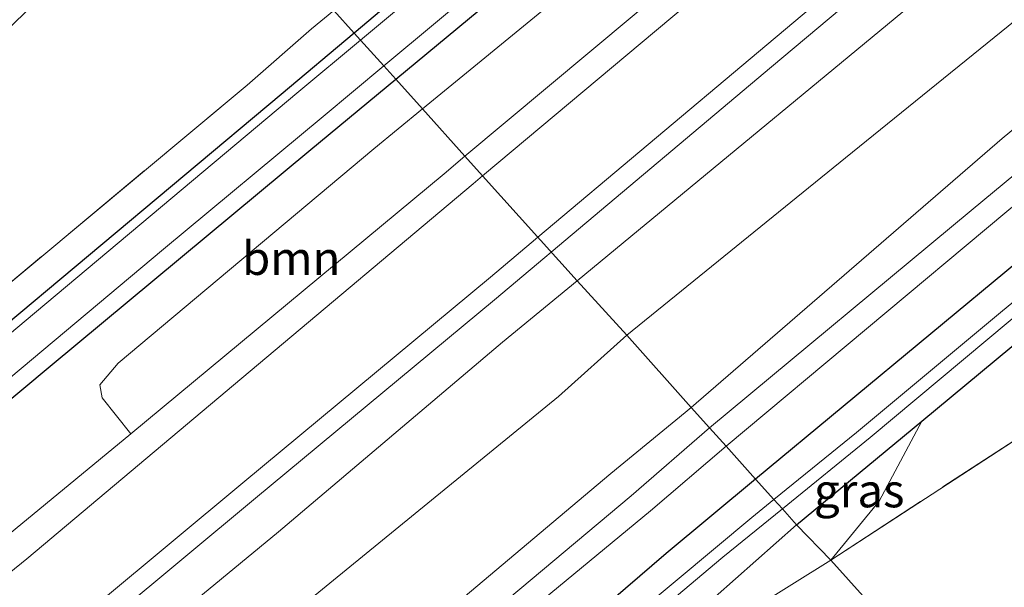
# Model space of a CAD drawing. Units: metres. Extents: x 232034 to 240000, y 468749 to 472737.
# Drawn here: x 233939 to 234012, y 470408 to 470450 of the extents above; entities that cross this region are included whole.
import ezdxf
from ezdxf.enums import TextEntityAlignment as Align

# ---------------------------------------------------------------- set-up
doc = ezdxf.new("R2010")
doc.units = ezdxf.units.M
doc.linetypes.add('IE-TERREINAFSCHEIDING', pattern=[10, 8, -2])
for name, color, linetype, lineweight in [('B-ME-GR-BOMENSTRUIKEN-GV-B6', 93, 'Continuous', 18), ('B-ME-GR-BOOM-GV-B6', 93, 'Continuous', 18), ('B-ME-GW-KRUINLIJN-L-B1', 93, 'Continuous', 18), ('B-ME-GW-TEENLIJN-L-B1', 93, 'Continuous', 18), ('B-ME-IE-GRASLAND-GV-B6', 93, 'Continuous', 18), ('B-ME-IE-GRONDWERKLIJN-GROND_INGERICHT-GV-B6', 253, 'Continuous', 18), ('B-ME-IE-HULPGEOMETRIE-L-B1', 53, 'Continuous', 18), ('B-ME-IE-TERREINAFSCHEIDING-RASTERHEKWERK-L-B1', 8, 'IE-TERREINAFSCHEIDING', 18), ('B-ME-OG-WATER-GV-B6', 153, 'Continuous', 18), ('B-ME-SB-SPOOR-GV-B6', 253, 'Continuous', 18), ('B-ME-SB-SPOOR-L-B1', 253, 'Continuous', 18), ('B-ME-VH-VERH_SOORT-ONVERHARD-GV-B6', 8, 'Continuous', 18)]:
    doc.layers.add(name, color=color, linetype=linetype, lineweight=lineweight)
doc.layers.add('B-ME-GW-INSTEEKWATERGANG-L-B1', color=10, linetype='Continuous')
doc.styles.add('NLCS-ISO', font='NLCS-ISO.TTF')

msp = doc.modelspace()

# ---------------------------------------------------------------- linework, layer by layer
at = {"layer": 'B-ME-GR-BOMENSTRUIKEN-GV-B6'}
for points in [[(234012.4896, 470406.7231, 11.5802), (234012.1319, 470406.1392, 11.5716), (234010.2342, 470404.8367, 11.5759), (234008.7427, 470404.4856, 11.5716), (234007.58, 470404.3589, 11.5651), (234006.2317, 470404.2999, 11.5629), (234004.8475, 470404.1304, 11.5478), (234004.6812, 470404.0923, 11.544), (233999.387, 470409.987, 11.458), (234025.4623, 470426.9632, 11.7547)], [(233993.772, 470406.474, 11.49), (233999.387, 470409.987, 11.458), (234004.6812, 470404.0923, 11.544)]]:
    msp.add_polyline3d(points, dxfattribs=at)
at = {"layer": 'B-ME-GR-BOOM-GV-B6'}
for points in [[(234114.823, 470526.222, 11.241), (234084.606, 470501.773, 11.137), (234066.479, 470486.554, 11.181), (234048.351, 470471.335, 11.225), (234030.272, 470456.398, 11.215), (234012.193, 470441.461, 11.204), (233988.96, 470421.369, 11.197), (233984.164, 470426.775, 10.894), (234000.496, 470440.025, 10.939), (234016.829, 470453.275, 10.985), (234033.161, 470466.525, 11.03), (234049.494, 470479.775, 11.076), (234065.971, 470493.446, 11.072), (234082.449, 470507.117, 11.068), (234111.721, 470531.275, 10.973)], [(234003.366, 470466.352, 11.248), (233987.716, 470453.248, 11.313), (233972.065, 470440.143, 11.378), (233968.891, 470443.671, 10.904), (233998.923, 470468.284, 10.966), (234000.656, 470469.049, 11.01), (234002.669, 470468.449, 11.073), (234003.366, 470466.352, 11.248)], [(234054.6318, 470454.5313, 11.5547), (234052.7077, 470451.5028, 11.7059), (234065.9937, 470458.187, 11.8244), (234060.538, 470454.415, 11.781), (234050.44, 470446.347, 11.781), (234039.5359, 470437.4233, 11.6076), (234025.4623, 470426.9632, 11.7547), (233999.387, 470409.987, 11.458), (234002.9934, 470414.3817, 11.335), (234006.1815, 470420.3562, 11.0223), (234026.043, 470436.833, 11.073), (234055.248, 470461.061, 10.9184), (234064.0613, 470468.4016, 10.9602), (234069.5664, 470467.8883, 11.1851), (234068.2248, 470467.2099, 11.1635), (234066.7592, 470466.4008, 11.1347), (234062.2558, 470463.3504, 11.1179), (234061.0079, 470462.3198, 11.1323), (234060.0422, 470461.3965, 11.1995), (234056.6783, 470457.4972, 11.4731), (234055.6095, 470455.8323, 11.5307), (234054.6318, 470454.5313, 11.5547)], [(233972.065, 470440.143, 11.378), (233970.509, 470438.84, 11.384), (233947.119, 470419.416, 11.384), (233944.97, 470422.09, 11.187), (233944.786, 470423.061, 11.077), (233946.155, 470424.683, 11.026), (233965.259, 470440.695, 10.896), (233968.891, 470443.671, 10.904), (233972.065, 470440.143, 11.378)], [(233928.683, 470381.04, 11.062), (233945.469, 470394.764, 10.916), (233962.255, 470408.487, 10.77), (233979.042, 470422.21, 10.624), (233984.164, 470426.775, 10.894), (233988.96, 470421.369, 11.197), (233988.5098, 470420.9997, 11.1968), (233982.971, 470416.456, 11.195), (233952.392, 470390.718, 11.25), (233922.924, 470366.239, 11.289)]]:
    msp.add_polyline3d(points, dxfattribs=at)
at = {"layer": 'B-ME-GW-INSTEEKWATERGANG-L-B1'}
for points in [[(234275.487, 470651.035, 11.065), (234257.858, 470636.305, 11.057), (234240.229, 470621.576, 11.049), (234211.3101, 470597.4906, 10.9176), (234195.2196, 470584.3035, 11.2938), (234187.962, 470578.08, 10.9082), (234169.976, 470563.006, 10.9027), (234151.991, 470547.933, 10.8115), (234132.582, 470531.736, 10.8914), (234113.174, 470515.539, 10.8143), (234084.758, 470491.726, 10.8064), (234069.03, 470478.458, 10.8444), (234053.302, 470465.191, 10.9222), (234036.629, 470451.456, 10.8837), (234019.957, 470437.722, 10.8921), (233993.778, 470416.015, 10.975)], [(233996.838, 470412.605, 10.9985), (234006.1815, 470420.3562, 11.0223), (234026.043, 470436.833, 11.073), (234055.248, 470461.061, 10.9184), (234064.0613, 470468.4016, 10.9602), (234076.248, 470478.552, 11.018), (234097.248, 470496.044, 11.037), (234122.991, 470517.382, 11.053), (234142.593, 470533.623, 10.9042), (234162.195, 470549.865, 11.037), (234184.363, 470568.292, 11.03), (234206.532, 470586.72, 11.022), (234224.661, 470601.838, 11.022), (234242.791, 470616.956, 11.022), (234261.299, 470632.276, 10.8898), (234279.807, 470647.596, 11.006)], [(233966.896, 470445.888, 10.789), (233983.828, 470459.938, 10.836), (234000.76, 470473.989, 10.883), (234027.026, 470495.561, 10.823), (234053.621, 470517.619, 10.831)], [(234045.89, 470517.533, 10.541), (234018.219, 470494.385, 10.521), (233988.669, 470470.291, 10.517), (233963.792, 470449.337, 10.4)], [(233963.792, 470449.337, 10.4), (233958.337, 470444.742, 10.374), (233936.728, 470426.67, 10.55), (233919.757, 470412.539, 10.558), (233902.787, 470398.409, 10.566), (233887.19, 470385.376, 10.551), (233871.593, 470372.344, 10.535), (233843.031, 470348.727, 10.535), (233826.688, 470335.095, 10.539), (233810.346, 470321.463, 10.543), (233781.931, 470297.888, 10.519), (233764.674, 470283.596, 10.549), (233747.418, 470269.304, 10.578), (233731.216, 470255.747, 10.645), (233715.015, 470242.19, 10.712), (233687.744, 470219.276, 10.704), (233669.249, 470203.936, 10.712), (233650.755, 470188.596, 10.719)], [(233653.308, 470184.615, 11.003), (233682.964, 470209.297, 11.03), (233698.406, 470222.082, 11.048), (233713.849, 470234.867, 11.065), (233731.15, 470249.288, 10.912), (233748.452, 470263.71, 10.759), (233766.635, 470279.077, 10.71), (233784.818, 470294.445, 10.66), (233805.96, 470311.886, 10.769), (233827.103, 470329.327, 10.877), (233848.66, 470347.223, 10.901), (233870.217, 470365.12, 10.924), (233887.953, 470380.023, 10.879), (233905.69, 470394.927, 10.833), (233923.394, 470409.697, 10.83), (233941.099, 470424.467, 10.826), (233960.566, 470440.635, 10.771), (233966.896, 470445.888, 10.789)], [(233993.778, 470416.015, 10.975), (233987.085, 470410.465, 10.971), (233976.194, 470401.078, 10.991), (233948.931, 470378.347, 11.081), (233931.597, 470363.907, 11.085), (233914.263, 470349.467, 11.089), (233886.521, 470326.07, 10.979), (233869.228, 470311.64, 10.938), (233851.936, 470297.211, 10.896), (233829.664, 470278.597, 10.782), (233804.661, 470257.679, 10.747), (233778.214, 470236.161, 10.657), (233761.9094, 470222.6603, 10.7576), (233745.389, 470209.328, 11.038), (233720.694, 470189.125, 11.199), (233693.009, 470165.787, 11.199)], [(233938.2989, 470362.9365, 10.9948), (233947.4037, 470370.5256, 11.0553), (233955.272, 470377.1381, 11.0056), (233961.607, 470382.6881, 11.0488), (233971.0263, 470390.9442, 11.0077), (233981.3994, 470399.7527, 10.9905), (233990.7417, 470407.2317, 10.9897), (233996.838, 470412.605, 10.9985)]]:
    msp.add_polyline3d(points, dxfattribs=at)
at = {"layer": 'B-ME-GW-KRUINLIJN-L-B1'}
for points in [[(234260.452, 470677.153, 12.352), (234255.7163, 470673.0875, 12.3838), (234249.266, 470667.55, 12.427), (234231.974, 470652.615, 12.538), (234222.315, 470645.23, 12.523), (234213.193, 470637.243, 12.471), (234194.101, 470621.636, 12.511), (234178.864, 470610.349, 12.598), (234176.592, 470608.834, 12.519), (234160.495, 470595.236, 12.538), (234146.121, 470582.759, 12.439), (234130.07, 470568.862, 12.376), (234103.744, 470546.585, 12.411), (234076.388, 470524.248, 12.395), (234055.135, 470505.92, 12.423), (234031.062, 470486.772, 12.372), (234015.214, 470473.619, 12.4), (233999.367, 470460.467, 12.427), (233973.384, 470438.678, 12.375)], [(234114.823, 470526.222, 11.241), (234084.606, 470501.773, 11.137), (234066.479, 470486.554, 11.181), (234048.351, 470471.335, 11.225), (234030.272, 470456.398, 11.215), (234012.193, 470441.461, 11.204), (233988.96, 470421.369, 11.197)], [(233980.435, 470430.843, 12.608), (234010.351, 470455.548, 12.578), (234029.779, 470471.888, 12.551), (234049.207, 470488.229, 12.523), (234066.113, 470502.192, 12.517), (234083.02, 470516.156, 12.511)], [(233973.384, 470438.678, 12.375), (233972.686, 470438.092, 12.374), (233956.014, 470424.082, 12.374), (233939.342, 470410.072, 12.374), (233914.691, 470390.115, 12.409), (233888.234, 470368, 12.347), (233861.463, 470345.674, 12.217), (233845.598, 470332.527, 12.339), (233829.733, 470319.381, 12.46), (233810.349, 470302.972, 12.341), (233790.966, 470286.564, 12.221), (233762.363, 470262.331, 12.358), (233733.695, 470238.433, 12.555), (233717.845, 470225.495, 12.573), (233701.996, 470212.558, 12.59), (233676.436, 470191.427, 12.705)], [(233980.435, 470430.843, 12.608), (233974.869, 470426.246, 12.614), (233958.143, 470412.1, 12.488), (233940.121, 470397.239, 12.553), (233922.099, 470382.378, 12.618), (233892.534, 470357.404, 12.61), (233866.982, 470336.127, 12.535), (233841.43, 470314.851, 12.46), (233824.839, 470301.044, 12.425), (233808.248, 470287.238, 12.39), (233789.561, 470271.786, 12.343), (233770.874, 470256.335, 12.295), (233753.989, 470242.179, 12.396), (233737.104, 470228.023, 12.496), (233719.197, 470212.861, 12.534), (233701.29, 470197.7, 12.571), (233678.221, 470178.683, 12.669)], [(233988.96, 470421.369, 11.197), (233988.5098, 470420.9997, 11.1968), (233982.971, 470416.456, 11.195), (233952.392, 470390.718, 11.25), (233922.924, 470366.239, 11.289), (233897.727, 470345.054, 11.258), (233879.71, 470330.117, 11.343), (233861.693, 470315.18, 11.427), (233843.983, 470300.554, 11.25), (233826.274, 470285.929, 11.073), (233809.48, 470272.313, 10.948), (233792.687, 470258.697, 10.822), (233772.09, 470241.336, 10.869), (233756.733, 470228.428, 11.095), (233741.376, 470215.52, 11.321), (233716.398, 470194.546, 11.435), (233700.718, 470181.591, 11.421), (233685.038, 470168.636, 11.407)]]:
    msp.add_polyline3d(points, dxfattribs=at)
at = {"layer": 'B-ME-GW-TEENLIJN-L-B1'}
msp.add_polyline3d([(233947.119, 470419.416, 11.384), (233925.699, 470401.787, 11.281), (233908.204, 470387.67, 11.219), (233886.455, 470369.39, 11.167), (233869.795, 470355.281, 11.246)], dxfattribs=at)
at = {"layer": 'B-ME-IE-GRASLAND-GV-B6'}
for points in [[(234111.721, 470531.275, 10.973), (234082.449, 470507.117, 11.068), (234065.971, 470493.446, 11.072), (234049.494, 470479.775, 11.076), (234033.161, 470466.525, 11.03), (234016.829, 470453.275, 10.985), (234000.496, 470440.025, 10.939), (233984.164, 470426.775, 10.894), (233980.435, 470430.843, 12.608), (234010.351, 470455.548, 12.578), (234029.779, 470471.888, 12.551), (234049.207, 470488.229, 12.523), (234066.113, 470502.192, 12.517), (234083.02, 470516.156, 12.511)], [(234110.3403, 470519.7948, 11.2652), (234082.5242, 470496.6293, 11.1716), (234059.3041, 470477.3908, 11.0718), (234031.3373, 470453.882, 10.9936), (234009.8831, 470436.0939, 11.099), (233990.337, 470419.855, 11.139), (233988.96, 470421.369, 11.197), (234012.193, 470441.461, 11.204), (234030.272, 470456.398, 11.215), (234048.351, 470471.335, 11.225), (234066.479, 470486.554, 11.181), (234084.606, 470501.773, 11.137), (234114.823, 470526.222, 11.241)], [(234073.437, 470525.593, 11.172), (234051.365, 470507.011, 11.188), (234030.336, 470489.445, 11.26), (234003.366, 470466.352, 11.248), (234002.669, 470468.449, 11.073), (234000.656, 470469.049, 11.01), (233998.923, 470468.284, 10.966), (233968.891, 470443.671, 10.904), (233966.896, 470445.888, 10.789), (233983.828, 470459.938, 10.836), (234000.76, 470473.989, 10.883), (234027.026, 470495.561, 10.823), (234053.621, 470517.619, 10.831)], [(233999.367, 470460.467, 12.427), (233973.384, 470438.678, 12.375), (233972.065, 470440.143, 11.378), (233987.716, 470453.248, 11.313), (234003.366, 470466.352, 11.248), (234030.336, 470489.445, 11.26), (234051.365, 470507.011, 11.188), (234073.437, 470525.593, 11.172)], [(234123.564, 470521.308, 9.93), (234104.513, 470505.434, 9.93), (234085.463, 470489.56, 9.93), (234069.644, 470476.259, 9.93), (234053.826, 470462.959, 9.93), (234041.1362, 470452.3258, 9.93), (234032.2619, 470445.272, 9.947), (234019.9974, 470434.9904, 9.926), (234012.2047, 470428.5949, 9.926), (234001.303, 470419.5194, 9.926)], [(234019.957, 470437.722, 10.8921), (233993.778, 470416.015, 10.975), (233991.5673, 470418.4806, 11.0755), (234012.5448, 470436.0245, 11.0516), (234033.4237, 470453.2883, 11.01), (234058.965, 470474.8621, 11.0776), (234085.0264, 470496.3561, 11.183), (234113.6397, 470520.384, 11.212)], [(234045.89, 470517.533, 10.541), (234018.219, 470494.385, 10.521), (233988.669, 470470.291, 10.517), (233963.792, 470449.337, 10.4), (233962.272, 470451.026, 10.647), (233989.159, 470473.269, 10.565), (234000.653, 470482.722, 10.574), (234028.096, 470505.294, 10.597), (234045.436, 470519.666, 10.657)], [(234006.1815, 470420.3562, 11.0223), (233996.838, 470412.605, 10.9985), (233995.7712, 470413.8004, 9.9587), (234002.3182, 470419.1285, 9.948), (234012.794, 470427.8655, 9.963), (234024.2774, 470437.3356, 9.924), (234033.1216, 470444.9595, 9.93), (234041.8118, 470451.7365, 9.9281), (234055.6607, 470463.2741, 9.9281), (234066.817, 470472.5192, 9.93), (234078.5857, 470482.5117, 9.93), (234089.278, 470491.2568, 9.9319), (234100.2777, 470500.5169, 9.9337), (234110.2809, 470508.7129, 9.9319), (234121.6071, 470518.3277, 9.9319)], [(234053.621, 470517.619, 10.831), (234027.026, 470495.561, 10.823), (234000.76, 470473.989, 10.883), (233983.828, 470459.938, 10.836), (233966.896, 470445.888, 10.789)], [(234046.99, 470517.377, 9.914), (234025.62, 470499.686, 9.914), (234004.316, 470482.065, 9.914), (233983.013, 470464.444, 9.914), (233964.265, 470448.812, 9.914), (233963.792, 470449.337, 10.4), (233988.669, 470470.291, 10.517), (234018.219, 470494.385, 10.521), (234045.89, 470517.533, 10.541)], [(234122.991, 470517.382, 11.053), (234097.248, 470496.044, 11.037), (234076.248, 470478.552, 11.018), (234064.0613, 470468.4016, 10.9602), (234055.248, 470461.061, 10.9184), (234026.043, 470436.833, 11.073), (234006.1815, 470420.3562, 11.0223)], [(233966.896, 470445.888, 10.789), (233966, 470446.884, 9.914), (233981.89, 470460.148, 9.914), (233997.781, 470473.412, 9.914), (234016.073, 470488.43, 9.914), (234034.366, 470503.448, 9.914), (234050.087, 470516.462, 9.914)], [(234001.303, 470419.5194, 9.926), (233995.1422, 470414.4992, 9.9378), (233993.778, 470416.015, 10.975), (234019.957, 470437.722, 10.8921), (234036.629, 470451.456, 10.8837), (234053.302, 470465.191, 10.9222), (234069.03, 470478.458, 10.8444), (234084.758, 470491.726, 10.8064), (234113.174, 470515.539, 10.8143)], [(233762.231, 470284.385, 10.606), (233783.049, 470301.696, 10.613), (233804.309, 470319.455, 10.637), (233825.569, 470337.214, 10.66), (233848.166, 470355.736, 10.672), (233865.379, 470370.051, 10.668), (233882.592, 470384.367, 10.664), (233907.666, 470405.317, 10.653), (233931.731, 470425.386, 10.655), (233955.796, 470445.455, 10.657), (233960.614, 470449.654, 10.652), (233962.272, 470451.026, 10.647), (233963.792, 470449.337, 10.4)], [(233764.674, 470283.596, 10.549), (233781.931, 470297.888, 10.519), (233810.346, 470321.463, 10.543), (233826.688, 470335.095, 10.539), (233843.031, 470348.727, 10.535), (233871.593, 470372.344, 10.535), (233887.19, 470385.376, 10.551), (233902.787, 470398.409, 10.566), (233919.757, 470412.539, 10.558), (233936.728, 470426.67, 10.55), (233958.337, 470444.742, 10.374), (233963.792, 470449.337, 10.4), (233964.265, 470448.812, 9.914)], [(233963.792, 470449.337, 10.4), (233958.337, 470444.742, 10.374), (233936.728, 470426.67, 10.55), (233919.757, 470412.539, 10.558), (233902.787, 470398.409, 10.566), (233887.19, 470385.376, 10.551), (233871.593, 470372.344, 10.535), (233843.031, 470348.727, 10.535), (233826.688, 470335.095, 10.539), (233810.346, 470321.463, 10.543), (233781.931, 470297.888, 10.519), (233764.674, 470283.596, 10.549)], [(233964.265, 470448.812, 9.914), (233959.653, 470444.966, 9.914), (233940.696, 470429.081, 9.914), (233921.74, 470413.196, 9.914), (233900.901, 470395.704, 9.914), (233880.062, 470378.212, 9.914), (233862.144, 470363.402, 9.914), (233844.227, 470348.593, 9.914), (233825.864, 470333.308, 9.914), (233807.502, 470318.024, 9.914), (233777.097, 470293.055, 9.914), (233761.757, 470280.217, 9.914)], [(233766.816, 470281.023, 9.914), (233783.624, 470294.898, 9.914), (233809.279, 470316.587, 9.914), (233827.053, 470331.16, 9.914), (233850.956, 470350.984, 9.914), (233874.86, 470370.808, 9.914), (233893.386, 470386.256, 9.914), (233911.912, 470401.705, 9.914), (233930.73, 470417.451, 9.914), (233949.549, 470433.197, 9.914), (233961.473, 470443.105, 9.914), (233966, 470446.884, 9.914), (233966.896, 470445.888, 10.789)], [(233966.896, 470445.888, 10.789), (233960.566, 470440.635, 10.771), (233941.099, 470424.467, 10.826), (233923.394, 470409.697, 10.83), (233905.69, 470394.927, 10.833), (233887.953, 470380.023, 10.879), (233870.217, 470365.12, 10.924), (233848.66, 470347.223, 10.901), (233827.103, 470329.327, 10.877), (233805.96, 470311.886, 10.769), (233784.818, 470294.445, 10.66), (233766.635, 470279.077, 10.71)], [(233766.635, 470279.077, 10.71), (233784.818, 470294.445, 10.66), (233805.96, 470311.886, 10.769), (233827.103, 470329.327, 10.877), (233848.66, 470347.223, 10.901), (233870.217, 470365.12, 10.924), (233887.953, 470380.023, 10.879), (233905.69, 470394.927, 10.833), (233923.394, 470409.697, 10.83), (233941.099, 470424.467, 10.826), (233960.566, 470440.635, 10.771), (233966.896, 470445.888, 10.789), (233968.891, 470443.671, 10.904)], [(233968.891, 470443.671, 10.904), (233965.259, 470440.695, 10.896), (233946.155, 470424.683, 11.026), (233944.786, 470423.061, 11.077), (233944.97, 470422.09, 11.187), (233947.119, 470419.416, 11.384), (233925.699, 470401.787, 11.281), (233908.204, 470387.67, 11.219), (233886.455, 470369.39, 11.167), (233869.795, 470355.281, 11.246), (233868.335, 470356.674, 11.144), (233867.267, 470357.385, 11.038), (233865.844, 470357.136, 10.991), (233848.681, 470342.83, 10.963), (233823.142, 470322.216, 10.955), (233796.561, 470299.659, 10.916), (233796.221, 470298.581, 10.955), (233797.91, 470295.407, 11.152), (233778.51, 470279.142, 11.112), (233776.238, 470282.151, 10.814), (233775.915, 470282.46, 10.802), (233774.983, 470282.68, 10.798), (233760.259, 470270.321, 10.822)], [(233761.687, 470265.638, 10.932), (233778.51, 470279.142, 11.112), (233797.91, 470295.407, 11.152), (233816.428, 470311.141, 11.199), (233834.946, 470326.876, 11.246), (233852.37, 470341.078, 11.246), (233869.795, 470355.281, 11.246), (233886.455, 470369.39, 11.167), (233908.204, 470387.67, 11.219), (233925.699, 470401.787, 11.281), (233947.119, 470419.416, 11.384), (233970.509, 470438.84, 11.384), (233972.065, 470440.143, 11.378), (233973.384, 470438.678, 12.375)], [(233973.384, 470438.678, 12.375), (233972.686, 470438.092, 12.374), (233956.014, 470424.082, 12.374), (233939.342, 470410.072, 12.374), (233914.691, 470390.115, 12.409), (233888.234, 470368, 12.347), (233861.463, 470345.674, 12.217), (233845.598, 470332.527, 12.339), (233829.733, 470319.381, 12.46), (233810.349, 470302.972, 12.341), (233790.966, 470286.564, 12.221), (233762.363, 470262.331, 12.358)], [(233753.989, 470242.179, 12.396), (233770.874, 470256.335, 12.295), (233789.561, 470271.786, 12.343), (233808.248, 470287.238, 12.39), (233824.839, 470301.044, 12.425), (233841.43, 470314.851, 12.46), (233866.982, 470336.127, 12.535), (233892.534, 470357.404, 12.61), (233922.099, 470382.378, 12.618), (233940.121, 470397.239, 12.553), (233958.143, 470412.1, 12.488), (233974.869, 470426.246, 12.614), (233980.435, 470430.843, 12.608), (233984.164, 470426.775, 10.894)], [(233984.164, 470426.775, 10.894), (233979.042, 470422.21, 10.624), (233962.255, 470408.487, 10.77), (233945.469, 470394.764, 10.916), (233928.683, 470381.04, 11.062), (233911.896, 470367.317, 11.208), (233886.947, 470346.008, 11.205), (233861.997, 470324.699, 11.202), (233845.69, 470311.287, 10.977), (233829.383, 470297.874, 10.751), (233808.356, 470280.035, 10.854), (233787.33, 470262.196, 10.956), (233764.223, 470242.447, 10.796)], [(233922.924, 470366.239, 11.289), (233952.392, 470390.718, 11.25), (233982.971, 470416.456, 11.195), (233988.5098, 470420.9997, 11.1968), (233988.96, 470421.369, 11.197), (233990.337, 470419.855, 11.139), (233984.48, 470414.775, 11.124), (233957.061, 470391.791, 11.169), (233945.739, 470382.727, 11.12), (233932.746, 470371.989, 11.144)], [(234002.9934, 470414.3817, 11.335), (233999.387, 470409.987, 11.458), (233996.838, 470412.605, 10.9985), (234006.1815, 470420.3562, 11.0223), (234002.9934, 470414.3817, 11.335)], [(233926.593, 470364.416, 11.1452), (233949.324, 470383.089, 11.142), (233969.7482, 470400.2981, 11.092), (233985.9211, 470413.6505, 11.0764), (233991.5673, 470418.4806, 11.0755), (233993.778, 470416.015, 10.975), (233987.085, 470410.465, 10.971), (233976.194, 470401.078, 10.991), (233948.931, 470378.347, 11.081), (233931.597, 470363.907, 11.085)], [(233931.597, 470363.907, 11.085), (233948.931, 470378.347, 11.081), (233976.194, 470401.078, 10.991), (233987.085, 470410.465, 10.971), (233993.778, 470416.015, 10.975), (233995.1422, 470414.4992, 9.9378), (233993.4892, 470413.1522, 9.941), (233985.0432, 470406.1076, 9.926), (233975.8517, 470398.3503, 9.929), (233967.623, 470391.531, 9.929), (233947.9, 470374.891, 9.929), (233925.526, 470356.115, 9.929)], [(233933.8905, 470361.7262, 9.981), (233943.5286, 470369.7085, 9.927), (233952.2594, 470377.269, 9.933), (233958.4638, 470382.8343, 9.936), (233967.7756, 470390.5699, 9.978), (233980.1532, 470400.7804, 9.942), (233991.332, 470410.1877, 9.966), (233995.7712, 470413.8004, 9.9587), (233996.838, 470412.605, 10.9985), (233990.7417, 470407.2317, 10.9897), (233981.3994, 470399.7527, 10.9905), (233971.0263, 470390.9442, 11.0077), (233961.607, 470382.6881, 11.0488), (233955.272, 470377.1381, 11.0056), (233947.4037, 470370.5256, 11.0553), (233938.2989, 470362.9365, 10.9948)], [(233938.2989, 470362.9365, 10.9948), (233947.4037, 470370.5256, 11.0553), (233955.272, 470377.1381, 11.0056), (233961.607, 470382.6881, 11.0488), (233971.0263, 470390.9442, 11.0077), (233981.3994, 470399.7527, 10.9905), (233990.7417, 470407.2317, 10.9897), (233996.838, 470412.605, 10.9985), (233999.387, 470409.987, 11.458), (233993.772, 470406.474, 11.49), (233985.2591, 470400.2086, 11.311), (233978.2316, 470394.7037, 11.3211), (233958.0482, 470378.1543, 11.3839), (233938.0099, 470361.131, 11.1101)]]:
    msp.add_polyline3d(points, dxfattribs=at)
at = {"layer": 'B-ME-IE-GRONDWERKLIJN-GROND_INGERICHT-GV-B6'}
msp.add_polyline3d([(233962.272, 470451.026, 10.647), (233960.614, 470449.654, 10.652), (233955.796, 470445.455, 10.657), (233931.731, 470425.386, 10.655), (233907.666, 470405.317, 10.653), (233882.592, 470384.367, 10.664), (233865.379, 470370.051, 10.668), (233848.166, 470355.736, 10.672), (233825.569, 470337.214, 10.66), (233820.599, 470343.472, 10.717), (233875.685, 470389.674, 10.739), (233944.638, 470456.13, 10.653), (233950.061, 470461.356, 10.604), (233956.152, 470453.49, 10.493), (233957.174, 470452.484, 10.497), (233957.983, 470452.749, 10.565), (233958.542, 470453.188, 10.573), (233958.78, 470453.86, 10.569), (233958.433, 470454.404, 10.569), (233951.622, 470462.861, 10.647), (233962.272, 470451.026, 10.647)], dxfattribs=at)
at = {"layer": 'B-ME-IE-HULPGEOMETRIE-L-B1'}
msp.add_polyline3d([(234017.6806, 470389.6183, 12.4503), (234012.1513, 470395.7748, 13.5411), (234009.5338, 470398.6893, 13.6777), (234007.4541, 470401.0048, 14.9666), (234004.6812, 470404.0923, 11.544), (233999.387, 470409.987, 11.458), (233996.838, 470412.605, 10.9985), (233995.7712, 470413.8004, 9.9587), (233995.1422, 470414.4992, 9.9378), (233993.778, 470416.015, 10.975), (233991.5673, 470418.4806, 11.0755), (233990.337, 470419.855, 11.139), (233988.96, 470421.369, 11.197), (233984.164, 470426.775, 10.894), (233980.435, 470430.843, 12.608), (233973.384, 470438.678, 12.375), (233972.065, 470440.143, 11.378), (233968.891, 470443.671, 10.904), (233966.896, 470445.888, 10.789), (233966, 470446.884, 9.914), (233964.265, 470448.812, 9.914), (233963.792, 470449.337, 10.4), (233962.272, 470451.026, 10.647), (233951.622, 470462.861, 10.647)], dxfattribs=at)
at = {"layer": 'B-ME-IE-TERREINAFSCHEIDING-RASTERHEKWERK-L-B1'}
for points in [[(233999.387, 470409.987, 11.458), (234025.4623, 470426.9632, 11.7547), (234039.5359, 470437.4233, 11.6076), (234050.44, 470446.347, 11.781), (234060.538, 470454.415, 11.781), (234065.9937, 470458.187, 11.8244)], [(233960.614, 470449.654, 10.652), (233955.796, 470445.455, 10.657), (233931.731, 470425.386, 10.655), (233907.666, 470405.317, 10.653), (233882.592, 470384.367, 10.664), (233865.379, 470370.051, 10.668), (233848.166, 470355.736, 10.672), (233825.569, 470337.214, 10.66), (233804.309, 470319.455, 10.637), (233783.049, 470301.696, 10.613), (233762.231, 470284.385, 10.606), (233741.413, 470267.074, 10.598), (233717.368, 470247.028, 10.692), (233691.374, 470225.34, 10.849), (233673.813, 470210.717, 10.888), (233656.253, 470196.094, 10.927)], [(233938.0099, 470361.131, 11.1101), (233958.0482, 470378.1543, 11.3839), (233978.2316, 470394.7037, 11.3211), (233985.2591, 470400.2086, 11.311), (233993.772, 470406.474, 11.49), (233999.387, 470409.987, 11.458)]]:
    msp.add_polyline3d(points, dxfattribs=at)
at = {"layer": 'B-ME-OG-WATER-GV-B6'}
for points in [[(234002.3182, 470419.1285, 9.948), (233995.7712, 470413.8004, 9.9587), (233995.1422, 470414.4992, 9.9378), (234001.303, 470419.5194, 9.926), (234012.2047, 470428.5949, 9.926), (234019.9974, 470434.9904, 9.926), (234032.2619, 470445.272, 9.947), (234041.1362, 470452.3258, 9.93), (234053.826, 470462.959, 9.93), (234069.644, 470476.259, 9.93), (234085.463, 470489.56, 9.93), (234104.513, 470505.434, 9.93), (234123.564, 470521.308, 9.93)], [(234121.6071, 470518.3277, 9.9319), (234110.2809, 470508.7129, 9.9319), (234100.2777, 470500.5169, 9.9337), (234089.278, 470491.2568, 9.9319), (234078.5857, 470482.5117, 9.93), (234066.817, 470472.5192, 9.93), (234055.6607, 470463.2741, 9.9281), (234041.8118, 470451.7365, 9.9281), (234033.1216, 470444.9595, 9.93), (234024.2774, 470437.3356, 9.924), (234012.794, 470427.8655, 9.963), (234002.3182, 470419.1285, 9.948)], [(233966, 470446.884, 9.914), (233964.265, 470448.812, 9.914), (233983.013, 470464.444, 9.914), (234004.316, 470482.065, 9.914), (234025.62, 470499.686, 9.914), (234046.99, 470517.377, 9.914)], [(234050.087, 470516.462, 9.914), (234034.366, 470503.448, 9.914), (234016.073, 470488.43, 9.914), (233997.781, 470473.412, 9.914), (233981.89, 470460.148, 9.914), (233966, 470446.884, 9.914)], [(233761.757, 470280.217, 9.914), (233777.097, 470293.055, 9.914), (233807.502, 470318.024, 9.914), (233825.864, 470333.308, 9.914), (233844.227, 470348.593, 9.914), (233862.144, 470363.402, 9.914), (233880.062, 470378.212, 9.914), (233900.901, 470395.704, 9.914), (233921.74, 470413.196, 9.914), (233940.696, 470429.081, 9.914), (233959.653, 470444.966, 9.914), (233964.265, 470448.812, 9.914), (233966, 470446.884, 9.914)], [(233966, 470446.884, 9.914), (233961.473, 470443.105, 9.914), (233949.549, 470433.197, 9.914), (233930.73, 470417.451, 9.914), (233911.912, 470401.705, 9.914), (233893.386, 470386.256, 9.914), (233874.86, 470370.808, 9.914), (233850.956, 470350.984, 9.914), (233827.053, 470331.16, 9.914), (233809.279, 470316.587, 9.914), (233783.624, 470294.898, 9.914), (233766.816, 470281.023, 9.914)], [(233925.526, 470356.115, 9.929), (233947.9, 470374.891, 9.929), (233967.623, 470391.531, 9.929), (233975.8517, 470398.3503, 9.929), (233985.0432, 470406.1076, 9.926), (233993.4892, 470413.1522, 9.941), (233995.1422, 470414.4992, 9.9378), (233995.7712, 470413.8004, 9.9587), (233991.332, 470410.1877, 9.966), (233980.1532, 470400.7804, 9.942), (233967.7756, 470390.5699, 9.978), (233958.4638, 470382.8343, 9.936), (233952.2594, 470377.269, 9.933), (233943.5286, 470369.7085, 9.927), (233933.8905, 470361.7262, 9.981)]]:
    msp.add_polyline3d(points, dxfattribs=at)
at = {"layer": 'B-ME-SB-SPOOR-GV-B6'}
for points in [[(234010.351, 470455.548, 12.578), (233980.435, 470430.843, 12.608), (233973.384, 470438.678, 12.375), (233999.367, 470460.467, 12.427), (234015.214, 470473.619, 12.4), (234031.062, 470486.772, 12.372), (234055.135, 470505.92, 12.423), (234076.388, 470524.248, 12.395)], [(233914.691, 470390.115, 12.409), (233939.342, 470410.072, 12.374), (233956.014, 470424.082, 12.374), (233972.686, 470438.092, 12.374), (233973.384, 470438.678, 12.375), (233980.435, 470430.843, 12.608), (233974.869, 470426.246, 12.614), (233958.143, 470412.1, 12.488), (233940.121, 470397.239, 12.553), (233922.099, 470382.378, 12.618)]]:
    msp.add_polyline3d(points, dxfattribs=at)
at = {"layer": 'B-ME-SB-SPOOR-L-B1'}
for points in [[(234263.2319, 470672.0499, 12.963), (234262.6977, 470671.6051, 12.9631), (234245.238, 470657.068, 12.967), (234220.733, 470636.67, 12.944), (234196.229, 470616.273, 12.92), (234171.809, 470595.986, 12.932), (234147.389, 470575.7, 12.943), (234123.472, 470555.784, 12.91), (234099.556, 470535.869, 12.876), (234076.983, 470517.092, 12.866), (234054.41, 470498.315, 12.856), (234032.429, 470480.053, 12.813), (234010.449, 470461.792, 12.769), (233993.979, 470447.943, 12.878), (233977.5096, 470434.0937, 12.988)], [(233978.511, 470432.981, 12.985), (233994.961, 470446.811, 12.877), (234011.411, 470460.641, 12.769), (234033.39, 470478.901, 12.813), (234055.369, 470497.162, 12.856), (234077.942, 470515.939, 12.866), (234100.516, 470534.716, 12.876), (234124.432, 470554.631, 12.91), (234148.348, 470574.547, 12.943), (234172.768, 470594.833, 12.932), (234197.188, 470615.12, 12.92), (234221.693, 470635.517, 12.944), (234246.198, 470655.915, 12.967), (234263.4597, 470670.2879, 12.9631), (234263.9633, 470670.7072, 12.963)], [(233677.449, 470184.192, 12.986), (233699.603, 470202.606, 12.997), (233721.757, 470221.021, 13.007), (233745.33, 470240.682, 13.031), (233768.903, 470260.343, 13.054), (233792.817, 470280.261, 13.068), (233816.732, 470300.179, 13.081), (233837.973, 470317.863, 13.087), (233859.214, 470335.547, 13.093), (233880.558, 470353.37, 13.078), (233901.903, 470371.194, 13.062), (233928.687, 470393.477, 13.058), (233955.472, 470415.76, 13.054), (233973.971, 470431.118, 13.011), (233976.9996, 470433.6648, 12.9913), (233977.5096, 470434.0937, 12.988)], [(233677.694, 470182.444, 12.987), (233700.205, 470201.156, 12.997), (233722.717, 470219.868, 13.007), (233746.29, 470239.529, 13.031), (233769.863, 470259.191, 13.054), (233793.777, 470279.108, 13.068), (233817.692, 470299.026, 13.081), (233838.933, 470316.71, 13.087), (233860.175, 470334.395, 13.093), (233881.519, 470352.218, 13.078), (233902.863, 470370.042, 13.062), (233929.647, 470392.324, 13.058), (233956.431, 470414.606, 13.054), (233974.283, 470429.427, 13.013), (233978.0395, 470432.5847, 12.9881), (233978.511, 470432.981, 12.985)]]:
    msp.add_polyline3d(points, dxfattribs=at)
at = {"layer": 'B-ME-VH-VERH_SOORT-ONVERHARD-GV-B6'}
for points in [[(234012.5448, 470436.0245, 11.0516), (233991.5673, 470418.4806, 11.0755), (233990.337, 470419.855, 11.139), (234009.8831, 470436.0939, 11.099), (234031.3373, 470453.882, 10.9936), (234059.3041, 470477.3908, 11.0718), (234082.5242, 470496.6293, 11.1716), (234110.3403, 470519.7948, 11.2652)], [(233932.746, 470371.989, 11.144), (233945.739, 470382.727, 11.12), (233957.061, 470391.791, 11.169), (233984.48, 470414.775, 11.124), (233990.337, 470419.855, 11.139), (233991.5673, 470418.4806, 11.0755), (233985.9211, 470413.6505, 11.0764), (233969.7482, 470400.2981, 11.092), (233949.324, 470383.089, 11.142), (233926.593, 470364.416, 11.1452)]]:
    msp.add_polyline3d(points, dxfattribs=at)

# ---------------------------------------------------------------- texts
at = {"layer": 'B-ME-GR-BOOM-GV-B6', "ltscale": 0.2, "style": 'NLCS-ISO'}
msp.add_text('bmn', height=2.5, dxfattribs=at).set_placement((233959.091, 470432.5269), align=Align.MIDDLE_CENTER)
at = {"layer": 'B-ME-IE-GRASLAND-GV-B6', "ltscale": 0.2, "style": 'NLCS-ISO'}
msp.add_text('gras', height=2.5, dxfattribs=at).set_placement((234001.5097, 470415.1716), align=Align.MIDDLE_CENTER)

doc.saveas('drawing.dxf')
